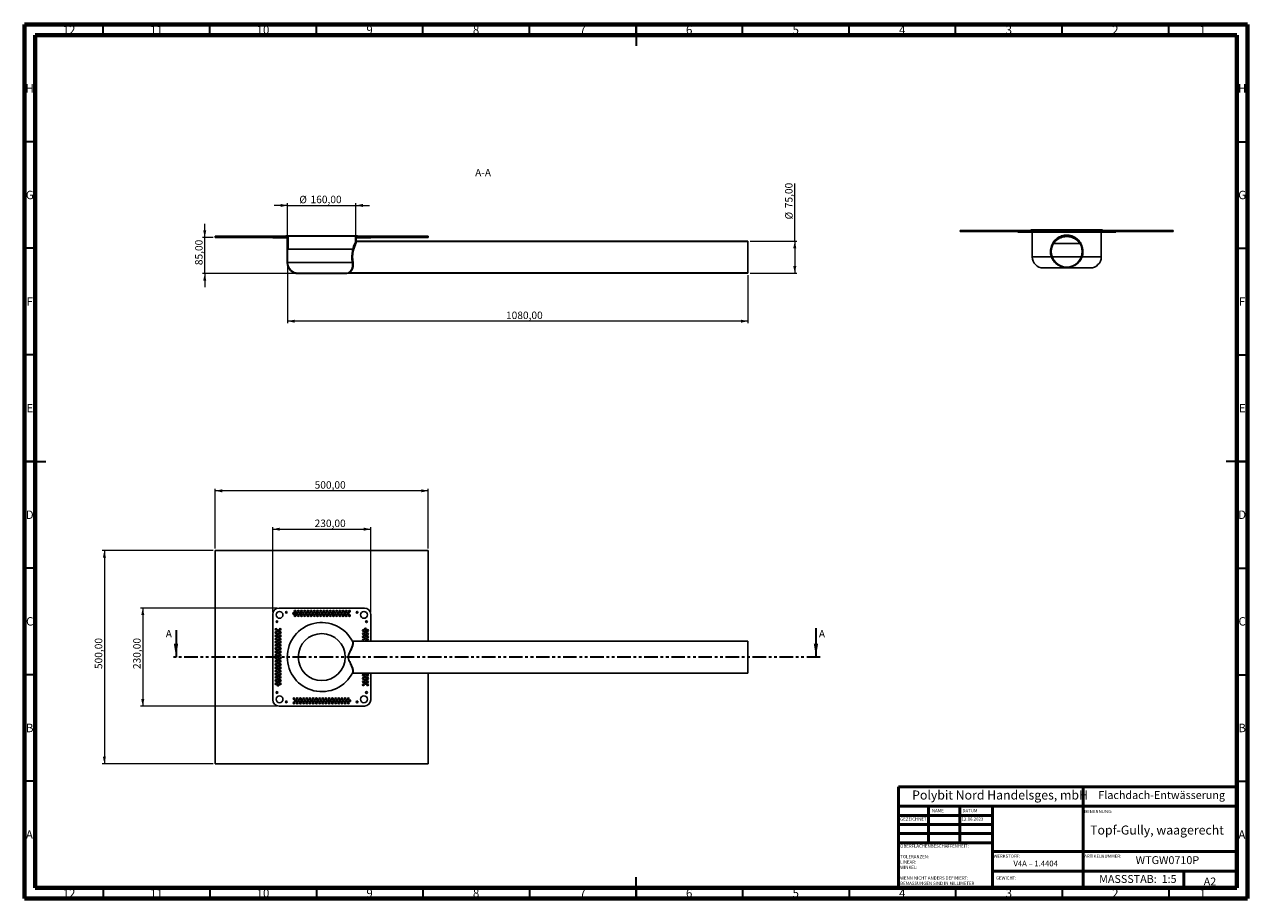
# Model space of a CAD drawing. Units: millimetres. Extents: x 15 to 589, y 5 to 415.
import ezdxf

# ---------------------------------------------------------------- set-up
doc = ezdxf.new("R2010")
doc.units = ezdxf.units.MM
doc.linetypes.add('PHANTOM', pattern=[12.7, 6.35, -1.27, 1.27, -1.27, 1.27, -1.27])
doc.styles.add('SLDTEXTSTYLE0', font='TXT', dxfattribs={"width": 0.75})
doc.styles.add('SLDTEXTSTYLE1', font='TXT', dxfattribs={"width": 0.663})
doc.styles.add('SLDTEXTSTYLE2', font='TXT', dxfattribs={"width": 0.75, "bigfont": 'bigfont'})
doc.dimstyles.new('SLDDIMSTYLE0', dxfattribs={"dimtxt": 3.5, "dimasz": 3.302, "dimexe": 0, "dimexo": 0.0625, "dimgap": 0.875, "dimtad": 1, "dimlfac": 5, "dimrnd": 1e-09, "dimzin": 12, "dimdsep": 46, "dimtxsty": 'SLDTEXTSTYLE0', "dimsah": 1, "dimcen": 0.09, "dimadec": 0, "dimazin": 3, "dimtfac": 1, "dimtofl": 0, "dimtmove": 0, "dimatfit": 3, "dimfxl": 0, "dimfrac": 2, "dimtolj": 1, "dimtzin": 12, "dimarcsym": 0})
doc.dimstyles.new('SLDDIMSTYLE1', dxfattribs={"dimtxt": 3.5, "dimasz": 3.302, "dimexe": 0, "dimexo": 0.0625, "dimgap": 0.875, "dimtad": 1, "dimlfac": 5, "dimrnd": 1e-09, "dimzin": 12, "dimdsep": 46, "dimtxsty": 'SLDTEXTSTYLE0', "dimsah": 1, "dimcen": 0.09, "dimadec": 0, "dimazin": 3, "dimtfac": 1, "dimtmove": 0, "dimatfit": 0, "dimfxl": 0, "dimfrac": 2, "dimtolj": 1, "dimtzin": 12, "dimarcsym": 0})

# ---------------------------------------------------------------- blocks, each defined once
blk = doc.blocks.new('_D')
at = {"color": 7, "linetype": 'Continuous', "lineweight": 0}
for p, q in [((104.52, 169.25), (104.52, 197.25)), ((204.52, 196.25), (104.52, 196.25)), ((204.52, 169.25), (204.52, 197.25))]:
    blk.add_line(p, q, dxfattribs=at)
at = {"color": 7, "linetype": 'Continuous', "lineweight": 18}
for points in [[(104.52, 196.25), (107.83, 195.53), (107.83, 196.97)], [(204.52, 196.25), (201.22, 196.97), (201.22, 195.53)]]:
    blk.add_solid(points, dxfattribs=at)
at = {"color": 7, "linetype": 'Continuous', "lineweight": 18, "insert": (151.18, 200.76), "char_height": 3.5, "attachment_point": 1, "style": 'SLDTEXTSTYLE0'}
blk.add_mtext('500,00', dxfattribs=at)
blk = doc.blocks.new('_D_1')
at = {"color": 7, "linetype": 'Continuous', "lineweight": 0}
for p, q in [((103.52, 168.25), (51.52, 168.25)), ((52.52, 168.25), (52.52, 68.25)), ((103.52, 68.25), (51.52, 68.25))]:
    blk.add_line(p, q, dxfattribs=at)
at = {"color": 7, "linetype": 'Continuous', "lineweight": 18}
for points in [[(52.52, 168.25), (51.8, 164.95), (53.24, 164.95)], [(52.52, 68.25), (53.24, 71.55), (51.8, 71.55)]]:
    blk.add_solid(points, dxfattribs=at)
at = {"color": 7, "linetype": 'Continuous', "lineweight": 18, "insert": (48.01, 112.64), "char_height": 3.5, "attachment_point": 1, "rotation": 90, "style": 'SLDTEXTSTYLE0'}
blk.add_mtext('500,00', dxfattribs=at)
blk = doc.blocks.new('_D_2')
at = {"color": 7, "linetype": 'Continuous', "lineweight": 0}
for p, q in [((133.52, 141.25), (69.52, 141.25)), ((70.52, 141.25), (70.52, 95.25)), ((133.52, 95.25), (69.52, 95.25))]:
    blk.add_line(p, q, dxfattribs=at)
at = {"color": 7, "linetype": 'Continuous', "lineweight": 18}
for points in [[(70.52, 141.25), (69.8, 137.95), (71.24, 137.95)], [(70.52, 95.25), (71.24, 98.55), (69.8, 98.55)]]:
    blk.add_solid(points, dxfattribs=at)
at = {"color": 7, "linetype": 'Continuous', "lineweight": 18, "insert": (66.01, 112.64), "char_height": 3.5, "attachment_point": 1, "rotation": 90, "style": 'SLDTEXTSTYLE0'}
blk.add_mtext('230,00', dxfattribs=at)
blk = doc.blocks.new('_D_3')
at = {"color": 7, "linetype": 'Continuous', "lineweight": 0}
for p, q in [((131.52, 139.25), (131.52, 179.25)), ((131.52, 178.25), (177.52, 178.25)), ((177.52, 139.25), (177.52, 179.25))]:
    blk.add_line(p, q, dxfattribs=at)
at = {"color": 7, "linetype": 'Continuous', "lineweight": 18}
for points in [[(131.52, 178.25), (134.83, 177.53), (134.83, 178.97)], [(177.52, 178.25), (174.22, 178.97), (174.22, 177.53)]]:
    blk.add_solid(points, dxfattribs=at)
at = {"color": 7, "linetype": 'Continuous', "lineweight": 18, "insert": (151.18, 182.76), "char_height": 3.5, "attachment_point": 1, "style": 'SLDTEXTSTYLE0'}
blk.add_mtext('230,00', dxfattribs=at)
blk = doc.blocks.new('_D_4')
at = {"color": 7, "linetype": 'Continuous', "lineweight": 0}
for p, q in [((99.6, 315.13), (99.6, 321.48)), ((103.52, 315.13), (98.6, 315.13)), ((99.6, 298.13), (99.6, 315.13)), ((142.52, 298.13), (98.6, 298.13)), ((99.6, 298.13), (99.6, 291.78))]:
    blk.add_line(p, q, dxfattribs=at)
at = {"color": 7, "linetype": 'Continuous', "lineweight": 18}
for points in [[(99.6, 315.13), (100.32, 318.43), (98.88, 318.43)], [(99.6, 298.13), (98.88, 294.83), (100.32, 294.83)]]:
    blk.add_solid(points, dxfattribs=at)
at = {"color": 7, "linetype": 'Continuous', "lineweight": 18, "insert": (95.08, 302.1), "char_height": 3.5, "attachment_point": 1, "rotation": 90, "style": 'SLDTEXTSTYLE0'}
blk.add_mtext('85,00', dxfattribs=at)
blk = doc.blocks.new('_D_5')
at = {"color": 7, "linetype": 'Continuous', "lineweight": 0}
for p, q in [((138.52, 330.11), (132.17, 330.11)), ((138.52, 315.93), (138.52, 331.11)), ((138.52, 330.11), (170.52, 330.11)), ((170.52, 315.93), (170.52, 331.11)), ((170.52, 330.11), (176.87, 330.11))]:
    blk.add_line(p, q, dxfattribs=at)
at = {"color": 7, "linetype": 'Continuous', "lineweight": 18}
for points in [[(138.52, 330.11), (135.22, 330.83), (135.22, 329.39)], [(170.52, 330.11), (173.83, 329.39), (173.83, 330.83)]]:
    blk.add_solid(points, dxfattribs=at)
at = {"color": 7, "linetype": 'Continuous', "lineweight": 18, "char_height": 3.5, "attachment_point": 1, "style": 'SLDTEXTSTYLE0'}
for s, insert in [('%%c', (144, 334.62)), ('160,00', (149.27, 334.67))]:
    blk.add_mtext(s, dxfattribs=dict(at, insert=insert))
blk = doc.blocks.new('_D_6')
at = {"color": 7, "linetype": 'Continuous', "lineweight": 0}
for p, q in [((138.52, 302.33), (138.52, 274.82)), ((354.52, 297.33), (354.52, 274.82)), ((354.52, 275.82), (138.52, 275.82))]:
    blk.add_line(p, q, dxfattribs=at)
at = {"color": 7, "linetype": 'Continuous', "lineweight": 18}
for points in [[(138.52, 275.82), (141.83, 275.1), (141.83, 276.54)], [(354.52, 275.82), (351.22, 276.54), (351.22, 275.1)]]:
    blk.add_solid(points, dxfattribs=at)
at = {"color": 7, "linetype": 'Continuous', "lineweight": 18, "insert": (240.99, 280.33), "char_height": 3.5, "attachment_point": 1, "style": 'SLDTEXTSTYLE0'}
blk.add_mtext('1080,00', dxfattribs=at)
blk = doc.blocks.new('_D_7')
at = {"color": 7, "linetype": 'Continuous', "lineweight": 0}
for p, q in [((376.52, 313.33), (376.52, 340.46)), ((355.52, 313.33), (377.52, 313.33)), ((376.52, 313.33), (376.52, 298.33)), ((355.52, 298.33), (377.52, 298.33))]:
    blk.add_line(p, q, dxfattribs=at)
at = {"color": 7, "linetype": 'Continuous', "lineweight": 18}
for points in [[(376.52, 313.33), (375.8, 310.03), (377.24, 310.03)], [(376.52, 298.33), (377.24, 301.63), (375.8, 301.63)]]:
    blk.add_solid(points, dxfattribs=at)
at = {"color": 7, "linetype": 'Continuous', "lineweight": 18, "char_height": 3.5, "attachment_point": 1, "rotation": 90, "style": 'SLDTEXTSTYLE0'}
for s, insert in [('75,00', (371.96, 328.82)), ('%%c', (372.01, 323.55))]:
    blk.add_mtext(s, dxfattribs=dict(at, insert=insert))

msp = doc.modelspace()

# ---------------------------------------------------------------- hatches: boundary and pattern name
at = {"linetype": 'Continuous', "lineweight": 18}
h = msp.add_hatch(dxfattribs=at)
h.set_pattern_fill('ANSI31', style=0)
edge = h.paths.add_edge_path(flags=0)
edge.add_line((138.324, 315.7313), (104.524, 315.7313))
edge.add_line((104.524, 315.7313), (104.524, 315.1313))
edge.add_line((104.524, 315.1313), (138.524, 315.1313))
edge.add_line((138.524, 315.1313), (138.524, 315.5313))
edge.add_arc((138.324, 315.5313), 0.2, 0, 90)
h = msp.add_hatch(dxfattribs=at)
h.set_pattern_fill('ANSI31', angle=90, style=0)
edge = h.paths.add_edge_path(flags=0)
edge.add_line((137.724, 315.7313), (138.524, 315.7313))
edge.add_line((138.524, 315.7313), (138.524, 309.5313))
edge.add_line((138.524, 309.5313), (138.724, 309.5313))
edge.add_line((138.724, 309.5313), (138.724, 315.7313))
edge.add_arc((138.524, 315.7313), 0.2, 0, 90)
edge.add_line((138.524, 315.9313), (137.724, 315.9313))
edge.add_line((137.724, 315.9313), (137.724, 315.7313))
h = msp.add_hatch(dxfattribs=at)
h.set_pattern_fill('ANSI31', angle=90, style=0)
edge = h.paths.add_edge_path(flags=0)
edge.add_line((171.324, 315.9313), (170.524, 315.9313))
edge.add_arc((170.524, 315.7313), 0.2, 90, 180)
edge.add_line((170.324, 315.7313), (170.324, 312.8313))
edge.add_line((170.324, 312.8313), (170.524, 312.8313))
edge.add_line((170.524, 312.8313), (170.524, 315.7313))
edge.add_line((170.524, 315.7313), (171.324, 315.7313))
edge.add_line((171.324, 315.7313), (171.324, 315.9313))
h = msp.add_hatch(dxfattribs=at)
h.set_pattern_fill('ANSI31', style=0)
edge = h.paths.add_edge_path(flags=0)
edge.add_line((170.524, 315.1313), (204.524, 315.1313))
edge.add_line((204.524, 315.1313), (204.524, 315.7313))
edge.add_line((204.524, 315.7313), (170.724, 315.7313))
edge.add_arc((170.724, 315.5313), 0.2, 90, 180)
edge.add_line((170.524, 315.5313), (170.524, 315.1313))
h = msp.add_hatch(dxfattribs=at)
h.set_pattern_fill('ANSI31', style=0)
h.paths.add_polyline_path([(133.8304, 314.9313), (133.8304, 315.1313), (131.524, 315.1313), (131.524, 314.9313)], flags=0)
h = msp.add_hatch(dxfattribs=at)
h.set_pattern_fill('ANSI31', style=0)
h.paths.add_polyline_path([(134.2177, 315.1313), (134.2177, 314.9313), (138.524, 314.9313), (138.524, 315.1313)], flags=0)
h = msp.add_hatch(dxfattribs=at)
h.set_pattern_fill('ANSI31', style=0)
edge = h.paths.add_edge_path(flags=0)
edge.add_arc((143.524, 303.3313), 5.2, 180, 270)
edge.add_line((143.524, 298.1313), (165.524, 298.1313))
edge.add_arc((165.524, 303.3313), 5.2, 270, 285.642471)
edge.add_arc((166.98, 298.1313), 0.2, 90, 105.642471, ccw=False)
edge.add_line((166.98, 298.3313), (354.524, 298.3313))
edge.add_line((354.524, 298.3313), (354.524, 298.5313))
edge.add_line((354.524, 298.5313), (166.98, 298.5313))
edge.add_arc((166.98, 298.1313), 0.4, 90, 105.642471)
edge.add_arc((165.524, 303.3313), 5, 270, 285.642471, ccw=False)
edge.add_line((165.524, 298.3313), (143.524, 298.3313))
edge.add_arc((143.524, 303.3313), 5, 180, 270, ccw=False)
edge.add_line((138.524, 303.3313), (138.524, 314.9313))
edge.add_line((138.524, 314.9313), (138.324, 314.9313))
edge.add_line((138.324, 314.9313), (138.324, 303.3313))
h = msp.add_hatch(dxfattribs=at)
h.set_pattern_fill('ANSI31', style=0)
edge = h.paths.add_edge_path(flags=0)
edge.add_line((354.524, 313.3313), (170.924, 313.3313))
edge.add_arc((170.924, 313.5313), 0.2, 180, 270, ccw=False)
edge.add_line((170.724, 313.5313), (170.724, 314.9313))
edge.add_line((170.724, 314.9313), (170.524, 314.9313))
edge.add_line((170.524, 314.9313), (170.524, 313.5313))
edge.add_arc((170.924, 313.5313), 0.4, 180, 270)
edge.add_line((170.924, 313.1313), (354.524, 313.1313))
edge.add_line((354.524, 313.1313), (354.524, 313.3313))
h = msp.add_hatch(dxfattribs=at)
h.set_pattern_fill('ANSI31', style=0)
h.paths.add_polyline_path([(174.8304, 314.9313), (174.8304, 315.1313), (170.524, 315.1313), (170.524, 314.9313)], flags=0)
h = msp.add_hatch(dxfattribs=at)
h.set_pattern_fill('ANSI31', style=0)
h.paths.add_polyline_path([(175.2177, 314.9313), (177.524, 314.9313), (177.524, 315.1313), (175.2177, 315.1313)], flags=0)

# ---------------------------------------------------------------- linework, layer by layer
at = {"color": 7, "linetype": 'Continuous', "lineweight": 70}
for p, q in [((15, 5), (15, 415)), ((15, 415), (589, 415)), ((589, 415), (589, 5)), ((19.9861, 10), (19.9861, 410)), ((19.9861, 410), (583.9861, 410)), ((583.9861, 410), (583.9861, 10)), ((583.9861, 10), (19.9861, 10)), ((589, 5), (15, 5))]:
    msp.add_line(p, q, dxfattribs=at)
at = {"color": 7, "linetype": 'Continuous', "lineweight": 35}
for p, q in [((52, 410), (52, 415)), ((102, 410), (102, 415)), ((152, 410), (152, 415)), ((202, 410), (202, 415)), ((252, 410), (252, 415)), ((302, 415), (302, 405)), ((302, 410), (302, 415)), ((352, 410), (352, 415)), ((402, 410), (402, 415)), ((452, 410), (452, 415)), ((502, 410), (502, 415)), ((552, 410), (552, 415)), ((20, 360), (15, 360)), ((584, 360), (589, 360)), ((20, 310), (15, 310)), ((584, 310), (589, 310)), ((20, 260), (15, 260)), ((584, 260), (589, 260)), ((15, 210), (25, 210)), ((20, 210), (15, 210)), ((589, 210), (579, 210)), ((584, 210), (589, 210)), ((20, 160), (15, 160)), ((584, 160), (589, 160)), ((86.124, 130.9482), (86.124, 118.2482)), ((386.4517, 131.8646), (386.4517, 118.2482)), ((20, 110), (15, 110)), ((584, 110), (589, 110)), ((20, 60), (15, 60)), ((584, 60), (589, 60)), ((302, 5), (302, 15)), ((52, 10), (52, 5)), ((102, 10), (102, 5)), ((152, 10), (152, 5)), ((202, 10), (202, 5)), ((252, 10), (252, 5)), ((302, 10), (302, 5)), ((352, 10), (352, 5)), ((402, 10), (402, 5)), ((452, 10), (452, 5)), ((502, 10), (502, 5)), ((552, 10), (552, 5))]:
    msp.add_line(p, q, dxfattribs=at)
at = {"color": 7, "linetype": 'Continuous', "lineweight": 25}
for p, q in [((104.524, 315.7313), (104.524, 315.1313)), ((138.324, 315.7313), (104.524, 315.7313)), ((137.724, 315.9313), (137.724, 315.7313)), ((138.524, 315.9313), (137.724, 315.9313)), ((138.524, 315.7313), (137.724, 315.7313)), ((138.524, 315.9313), (170.524, 315.9313)), ((138.524, 309.5313), (138.524, 315.7313)), ((138.724, 315.7313), (170.324, 315.7313)), ((138.724, 309.5313), (138.724, 315.7313)), ((170.324, 315.7313), (170.324, 312.8313)), ((171.324, 315.9313), (170.524, 315.9313)), ((171.324, 315.7313), (170.524, 315.7313)), ((170.524, 315.7313), (170.524, 312.8313)), ((204.524, 315.7313), (170.724, 315.7313)), ((171.324, 315.7313), (171.324, 315.9313)), ((204.524, 315.1313), (204.524, 315.7313)), ((454.1433, 317.8125), (454.1433, 318.4125)), ((554.1433, 318.4125), (454.1433, 318.4125)), ((554.1433, 317.8125), (454.1433, 317.8125)), ((481.1433, 317.8125), (481.1433, 317.6125)), ((481.1433, 317.6125), (484.1433, 317.6125)), ((484.1433, 317.8125), (484.1433, 317.6125)), ((484.1433, 317.6125), (524.1433, 317.6125)), ((487.3433, 318.6125), (487.3433, 318.4125)), ((504.1433, 318.6125), (487.3433, 318.6125)), ((487.9433, 317.6125), (487.9433, 306.0125)), ((520.9433, 318.6125), (504.1433, 318.6125)), ((520.3433, 306.0125), (520.3433, 317.6125)), ((520.9433, 318.4125), (520.9433, 318.6125)), ((524.1433, 317.8125), (524.1433, 317.6125)), ((524.1433, 317.6125), (527.1433, 317.6125)), ((527.1433, 317.8125), (527.1433, 317.6125)), ((554.1433, 317.8125), (554.1433, 318.4125)), ((138.524, 315.1313), (104.524, 315.1313)), ((131.524, 315.1313), (131.524, 314.9313)), ((133.8304, 315.1313), (131.524, 315.1313)), ((133.8304, 314.9313), (131.524, 314.9313)), ((133.8304, 315.1313), (133.8304, 314.9313)), ((134.2177, 314.9313), (133.8304, 314.9313)), ((134.2177, 314.9313), (134.2177, 315.1313)), ((138.524, 315.1313), (134.2177, 315.1313)), ((138.524, 314.9313), (134.2177, 314.9313)), ((138.324, 303.3313), (138.324, 314.9313)), ((138.324, 314.9313), (138.524, 314.9313)), ((138.524, 315.5313), (138.524, 315.1313)), ((138.524, 314.9313), (138.524, 315.1313)), ((138.524, 303.3313), (138.524, 314.9313)), ((170.324, 312.8313), (170.524, 312.8313)), ((170.524, 315.1313), (170.524, 315.5313)), ((204.524, 315.1313), (170.524, 315.1313)), ((170.524, 315.1313), (170.524, 314.9313)), ((174.8304, 315.1313), (170.524, 315.1313)), ((174.8304, 314.9313), (170.524, 314.9313)), ((170.524, 314.9313), (170.524, 313.5313)), ((170.524, 314.9313), (170.724, 314.9313)), ((170.724, 314.9313), (170.724, 313.5313)), ((354.524, 313.3313), (170.924, 313.3313)), ((354.524, 313.1313), (170.924, 313.1313)), ((174.8304, 315.1313), (174.8304, 314.9313)), ((175.2177, 314.9313), (174.8304, 314.9313)), ((175.2177, 314.9313), (175.2177, 315.1313)), ((177.524, 315.1313), (175.2177, 315.1313)), ((177.524, 314.9313), (175.2177, 314.9313)), ((177.524, 314.9313), (177.524, 315.1313)), ((354.524, 313.1313), (354.524, 313.3313)), ((354.524, 313.1313), (354.524, 298.5313)), ((497.9296, 312.2125), (510.357, 312.2125)), ((138.524, 309.5313), (138.724, 309.5313)), ((138.724, 309.5313), (169.0509, 309.5313)), ((169.0509, 309.5313), (169.2682, 309.5313)), ((496.9492, 306.0125), (487.9433, 306.0125)), ((496.849, 308.3682), (496.8688, 308.772)), ((497.2388, 306.1424), (497.0812, 306.7478)), ((497.2859, 306.0125), (511.0075, 306.0125)), ((520.3433, 306.0125), (511.3373, 306.0125)), ((138.524, 303.3313), (168.8598, 303.3313)), ((166.98, 298.5313), (354.524, 298.5313)), ((354.524, 298.3313), (354.524, 298.5313)), ((515.1433, 300.8125), (493.1433, 300.8125)), ((165.524, 298.3313), (143.524, 298.3313)), ((165.524, 298.1313), (143.524, 298.1313)), ((166.98, 298.3313), (354.524, 298.3313)), ((104.524, 168.2482), (104.524, 68.2482)), ((204.524, 168.2482), (104.524, 168.2482)), ((204.524, 125.7482), (204.524, 168.2482)), ((131.524, 98.2482), (131.524, 138.2482)), ((134.524, 141.2482), (174.524, 141.2482)), ((177.524, 138.2482), (177.524, 125.7482)), ((354.524, 125.7482), (169.0184, 125.7482)), ((354.524, 110.7482), (354.524, 125.7482)), ((169.0109, 110.7482), (354.524, 110.7482)), ((177.524, 110.7482), (177.524, 98.2482)), ((204.524, 68.2482), (204.524, 110.7482)), ((174.524, 95.2482), (134.524, 95.2482)), ((104.524, 68.2482), (204.524, 68.2482))]:
    msp.add_line(p, q, dxfattribs=at)
at = {"color": 7, "linetype": 'PHANTOM', "lineweight": 35}
msp.add_line((388.4517, 118.2482), (84.124, 118.2482), dxfattribs=at)
at = {"color": 7, "linetype": 'Continuous', "lineweight": 50}
for p, q in [((425.1545, 57.3407), (584, 57.3407)), ((425.1545, 57.3407), (425.1545, 10)), ((511.9327, 57.3407), (511.9327, 9.9392)), ((583.9957, 48.25), (425.1545, 48.25)), ((439.2935, 48.2464), (439.2935, 31.1854)), ((453.9044, 48.25), (453.9001, 31.1911)), ((469.3604, 9.9889), (469.37, 48.25)), ((469.369, 44), (425.1545, 44)), ((469.3679, 39.75), (425.1545, 39.75)), ((469.3668, 35.4889), (425.1545, 35.5)), ((469.3657, 31.1973), (425.1545, 31.1797)), ((469.3647, 26.9889), (583.9904, 26.9889)), ((469.3624, 17.7767), (583.9872, 17.7767)), ((559.0843, 10), (559.0843, 17.7767))]:
    msp.add_line(p, q, dxfattribs=at)
at = {"color": 7, "linetype": 'Continuous', "lineweight": 25, "flags": 128}
for points in [[(174.8304, 125.7482), (174.8709, 125.7678), (175.024, 125.7982)], [(175.024, 125.7982), (175.1771, 125.7678), (175.2177, 125.7482)]]:
    msp.add_lwpolyline(points, dxfattribs=at)
at = {"color": 7, "linetype": 'Continuous', "lineweight": 25}
for centre, radius in [((504.1433, 308.5125), 7.5), ((504.1433, 308.5125), 7.3), ((134.724, 138.0482), 1.6), ((137.924, 139.2482), 0.4), ((141.374, 138.7482), 0.4), ((142.024, 139.7482), 0.4), ((142.024, 137.7482), 0.4), ((142.874, 138.7482), 0.4), ((143.524, 139.7482), 0.4), ((143.524, 137.7482), 0.4), ((144.374, 138.7482), 0.4), ((145.024, 139.7482), 0.4), ((145.024, 137.7482), 0.4), ((145.874, 138.7482), 0.4), ((146.524, 139.7482), 0.4), ((146.524, 137.7482), 0.4), ((147.374, 138.7482), 0.4), ((148.024, 139.7482), 0.4), ((148.024, 137.7482), 0.4), ((148.874, 138.7482), 0.4), ((149.524, 139.7482), 0.4), ((149.524, 137.7482), 0.4), ((150.374, 138.7482), 0.4), ((151.024, 139.7482), 0.4), ((151.024, 137.7482), 0.4), ((151.874, 138.7482), 0.4), ((152.524, 139.7482), 0.4), ((152.524, 137.7482), 0.4), ((153.374, 138.7482), 0.4), ((154.024, 139.7482), 0.4), ((154.024, 137.7482), 0.4), ((154.874, 138.7482), 0.4), ((155.524, 139.7482), 0.4), ((155.524, 137.7482), 0.4), ((156.374, 138.7482), 0.4), ((157.024, 139.7482), 0.4), ((157.024, 137.7482), 0.4), ((157.874, 138.7482), 0.4), ((158.524, 139.7482), 0.4), ((158.524, 137.7482), 0.4), ((159.374, 138.7482), 0.4), ((160.024, 139.7482), 0.4), ((160.024, 137.7482), 0.4), ((160.874, 138.7482), 0.4), ((161.524, 139.7482), 0.4), ((161.524, 137.7482), 0.4), ((162.374, 138.7482), 0.4), ((163.024, 139.7482), 0.4), ((163.024, 137.7482), 0.4), ((163.874, 138.7482), 0.4), ((164.524, 139.7482), 0.4), ((164.524, 137.7482), 0.4), ((165.374, 138.7482), 0.4), ((166.024, 139.7482), 0.4), ((166.024, 137.7482), 0.4), ((166.874, 138.7482), 0.4), ((167.524, 139.7482), 0.4), ((167.524, 137.7482), 0.4), ((171.124, 139.2482), 0.4), ((174.324, 138.0482), 1.6), ((133.524, 134.8482), 0.4), ((175.524, 134.8482), 0.4), ((133.024, 131.2482), 0.4), ((133.024, 129.7482), 0.4), ((133.024, 128.2482), 0.4), ((133.024, 126.7482), 0.4), ((134.024, 130.5982), 0.4), ((134.024, 129.0982), 0.4), ((134.024, 127.5982), 0.4), ((134.024, 126.0982), 0.4), ((135.024, 131.2482), 0.4), ((135.024, 129.7482), 0.4), ((135.024, 128.2482), 0.4), ((135.024, 126.7482), 0.4), ((154.524, 118.2482), 11), ((174.024, 130.7482), 0.4), ((174.024, 129.2482), 0.4), ((174.024, 127.7482), 0.4), ((174.024, 126.2482), 0.4), ((175.024, 131.3982), 0.4), ((175.024, 129.8982), 0.4), ((175.024, 128.3982), 0.4), ((175.024, 126.8982), 0.4), ((176.024, 130.7482), 0.4), ((176.024, 129.2482), 0.4), ((176.024, 127.7482), 0.4), ((176.024, 126.2482), 0.4), ((133.024, 125.2482), 0.4), ((133.024, 123.7482), 0.4), ((133.024, 122.2482), 0.4), ((133.024, 120.7482), 0.4), ((134.024, 124.5982), 0.4), ((134.024, 123.0982), 0.4), ((134.024, 121.5982), 0.4), ((135.024, 125.2482), 0.4), ((135.024, 123.7482), 0.4), ((135.024, 122.2482), 0.4), ((135.024, 120.7482), 0.4), ((133.024, 119.2482), 0.4), ((133.024, 117.7482), 0.4), ((133.024, 116.2482), 0.4), ((133.024, 114.7482), 0.4), ((134.024, 120.0982), 0.4), ((134.024, 118.5982), 0.4), ((134.024, 117.0982), 0.4), ((134.024, 115.5982), 0.4), ((135.024, 119.2482), 0.4), ((135.024, 117.7482), 0.4), ((135.024, 116.2482), 0.4), ((135.024, 114.7482), 0.4), ((133.024, 113.2482), 0.4), ((133.024, 111.7482), 0.4), ((133.024, 110.2482), 0.4), ((133.024, 108.7482), 0.4), ((134.024, 114.0982), 0.4), ((134.024, 112.5982), 0.4), ((134.024, 111.0982), 0.4), ((134.024, 109.5982), 0.4), ((135.024, 113.2482), 0.4), ((135.024, 111.7482), 0.4), ((135.024, 110.2482), 0.4), ((135.024, 108.7482), 0.4), ((174.024, 109.7482), 0.4), ((175.024, 108.8982), 0.4), ((176.024, 109.7482), 0.4), ((133.024, 107.2482), 0.4), ((133.024, 105.7482), 0.4), ((134.024, 108.0982), 0.4), ((134.024, 106.5982), 0.4), ((134.024, 105.0982), 0.4), ((135.024, 107.2482), 0.4), ((135.024, 105.7482), 0.4), ((174.024, 108.2482), 0.4), ((174.024, 106.7482), 0.4), ((174.024, 105.2482), 0.4), ((175.024, 107.3982), 0.4), ((175.024, 105.8982), 0.4), ((176.024, 108.2482), 0.4), ((176.024, 106.7482), 0.4), ((176.024, 105.2482), 0.4), ((133.524, 101.6482), 0.4), ((134.724, 98.4482), 1.6), ((137.924, 97.2482), 0.4), ((141.524, 98.7482), 0.4), ((142.174, 97.7482), 0.4), ((143.024, 98.7482), 0.4), ((143.674, 97.7482), 0.4), ((144.524, 98.7482), 0.4), ((145.174, 97.7482), 0.4), ((146.024, 98.7482), 0.4), ((146.674, 97.7482), 0.4), ((147.524, 98.7482), 0.4), ((148.174, 97.7482), 0.4), ((149.024, 98.7482), 0.4), ((149.674, 97.7482), 0.4), ((150.524, 98.7482), 0.4), ((151.174, 97.7482), 0.4), ((152.024, 98.7482), 0.4), ((152.674, 97.7482), 0.4), ((153.524, 98.7482), 0.4), ((154.174, 97.7482), 0.4), ((155.024, 98.7482), 0.4), ((155.674, 97.7482), 0.4), ((156.524, 98.7482), 0.4), ((157.174, 97.7482), 0.4), ((158.024, 98.7482), 0.4), ((158.674, 97.7482), 0.4), ((159.524, 98.7482), 0.4), ((160.174, 97.7482), 0.4), ((161.024, 98.7482), 0.4), ((161.674, 97.7482), 0.4), ((162.524, 98.7482), 0.4), ((163.174, 97.7482), 0.4), ((164.024, 98.7482), 0.4), ((164.674, 97.7482), 0.4), ((165.524, 98.7482), 0.4), ((166.174, 97.7482), 0.4), ((167.024, 98.7482), 0.4), ((167.674, 97.7482), 0.4), ((171.124, 97.2482), 0.4), ((174.324, 98.4482), 1.6), ((175.524, 101.6482), 0.4), ((141.524, 96.7482), 0.4), ((143.024, 96.7482), 0.4), ((144.524, 96.7482), 0.4), ((146.024, 96.7482), 0.4), ((147.524, 96.7482), 0.4), ((149.024, 96.7482), 0.4), ((150.524, 96.7482), 0.4), ((152.024, 96.7482), 0.4), ((153.524, 96.7482), 0.4), ((155.024, 96.7482), 0.4), ((156.524, 96.7482), 0.4), ((158.024, 96.7482), 0.4), ((159.524, 96.7482), 0.4), ((161.024, 96.7482), 0.4), ((162.524, 96.7482), 0.4), ((164.024, 96.7482), 0.4), ((165.524, 96.7482), 0.4), ((167.024, 96.7482), 0.4)]:
    msp.add_circle(centre, radius, dxfattribs=at)
for centre, radius, start, end in [((138.324, 315.5313), 0.2, 0, 90), ((138.524, 315.7313), 0.2, 0, 90), ((170.524, 315.7313), 0.2, 90, 180), ((170.724, 315.5313), 0.2, 90, 180), ((170.924, 313.5313), 0.4, 180, 270), ((170.924, 313.5313), 0.2, 180, 270), ((493.1433, 306.0125), 5.2, 180, 270), ((496.9111, 306.1815), 0.1732, 282.7210654, 323.0917169), ((511.3755, 306.1815), 0.1732, 216.9082831, 257.2789346), ((515.1433, 306.0125), 5.2, 270, 0), ((143.524, 303.3313), 5.2, 180, 270), ((143.524, 303.3313), 5, 180, 270), ((165.524, 303.3313), 5, 270, 285.642471), ((166.98, 298.1313), 0.4, 90, 105.642471), ((169.2986, 302.6799), 0.7853, 95.8730068, 123.964519), ((165.524, 303.3313), 5.2, 270, 285.642471), ((166.98, 298.1313), 0.2, 90, 105.642471), ((134.524, 138.2482), 3, 90, 180), ((174.524, 138.2482), 3, 0, 90), ((154.524, 118.2482), 16.2, 26.3642764, 333.6357236), ((169.2047, 125.528), 0.1865, 207.3479467, 274.1548706), ((169.2047, 110.9685), 0.1865, 85.8451294, 152.6520533), ((175.024, 110.3982), 0.4, 118.9550244, 61.0449756), ((134.524, 98.2482), 3, 180, 270), ((174.524, 98.2482), 3, 270, 0)]:
    msp.add_arc(centre, radius, start, end, dxfattribs=at)
for points, knots in [([(496.9492, 306.0125), (496.854, 306.3327), (496.6636, 306.9731), (496.5222, 308.0725), (496.5402, 309.2791), (496.7766, 310.5799), (497.2382, 311.8305), (497.8955, 312.9687), (498.7125, 313.9506), (499.6301, 314.7506), (500.6417, 315.3804), (501.7157, 315.8426), (502.8591, 316.1318), (504.0761, 316.2472), (505.3335, 316.153), (506.6085, 315.8384), (507.8171, 315.2978), (508.8989, 314.5688), (509.8146, 313.6921), (510.5419, 312.7329), (511.0975, 311.6984), (511.4905, 310.6156), (511.7189, 309.4712), (511.7746, 308.298), (511.6614, 307.1269), (511.4454, 306.384), (511.3373, 306.0125)], [0, 0, 0, 0, 0.0342839, 0.06855966, 0.11248755, 0.15642765, 0.20287446, 0.24934873, 0.29280041, 0.33624829, 0.37633068, 0.41639735, 0.45646151, 0.49651513, 0.54027963, 0.58405809, 0.6301823, 0.67633294, 0.7194455, 0.76255821, 0.80190816, 0.84124322, 0.88096473, 0.92067615, 0.96033138, 1, 1, 1, 1]), ([(170.924, 313.1313), (170.9239, 313.1311), (170.9231, 313.1293), (170.8855, 313.0545), (170.7527, 312.7807), (170.5476, 312.3426), (170.2863, 311.7458), (169.9844, 310.9879), (169.6633, 310.0579), (169.3649, 308.9791), (169.132, 307.7935), (169.0068, 306.5588), (168.9955, 305.4138), (169.0728, 304.3708), (169.1697, 303.7644), (169.2182, 303.4611)], [0, 0, 0, 0, 0.00702975, 0.08757606, 0.16814433, 0.24867905, 0.32924564, 0.41638549, 0.50352957, 0.59629765, 0.6889984, 0.7763304, 0.86363281, 0.93180655, 1, 1, 1, 1]), ([(170.324, 312.8313), (170.3231, 312.8294), (170.3195, 312.8217), (170.2643, 312.7055), (170.1178, 312.3893), (169.9032, 311.9055), (169.6403, 311.2668), (169.3438, 310.483), (169.1493, 309.851), (169.0509, 309.5313)], [0, 0, 0, 0, 0.04975952, 0.20275333, 0.36012313, 0.51494708, 0.67359986, 0.83488514, 1, 1, 1, 1]), ([(170.524, 312.8313), (170.5231, 312.8294), (170.5195, 312.8217), (170.4651, 312.7056), (170.3201, 312.3886), (170.1076, 311.9031), (169.8479, 311.2634), (169.5558, 310.48), (169.3648, 309.85), (169.2682, 309.5313)], [0, 0, 0, 0, 0.04943406, 0.20281975, 0.36059437, 0.51577041, 0.67479618, 0.83550023, 1, 1, 1, 1]), ([(497.9296, 312.2125), (498.1875, 312.5555), (498.7033, 313.2414), (499.6829, 314.0857), (500.7914, 314.7629), (501.9942, 315.2371), (503.2496, 315.4927), (504.48, 315.5384), (505.6649, 315.3855), (506.7778, 315.0666), (507.8221, 314.5814), (508.7852, 313.9393), (509.653, 313.1574), (510.1223, 312.5275), (510.357, 312.2125)], [0, 0, 0, 0, 0.08882644, 0.17765107, 0.26667189, 0.35564547, 0.44014561, 0.5246269, 0.60241942, 0.68023339, 0.75878555, 0.83736475, 0.91868268, 1, 1, 1, 1]), ([(168.8598, 303.3313), (168.8127, 303.6484), (168.7175, 304.2889), (168.6437, 305.3806), (168.6506, 306.5915), (168.7762, 307.8783), (168.944, 308.8783), (169.0783, 309.3927), (169.1144, 309.5313)], [0, 0, 0, 0, 0.15505492, 0.31318632, 0.51053315, 0.714762, 0.92318901, 1, 1, 1, 1]), ([(502.5563, 301.1823), (502.2812, 301.2416), (501.6282, 301.3824), (500.7264, 301.7647), (499.8217, 302.2835), (499.0542, 302.8741), (498.3696, 303.556), (497.7921, 304.302), (497.2984, 305.1277), (497.0668, 305.7147), (496.9492, 306.0125)], [0, 0, 0, 0, 0.113214327, 0.268741841, 0.39670633, 0.527148387, 0.643973485, 0.763539118, 0.880031476, 1, 1, 1, 1]), ([(511.3373, 306.0125), (511.2497, 305.7847), (511.0728, 305.3247), (510.6802, 304.595), (510.158, 303.8395), (509.4214, 303.0335), (508.4947, 302.2879), (507.4174, 301.6835), (506.4695, 301.3431), (505.8391, 301.1795), (505.5714, 301.1387), (505.5069, 301.1288)], [0, 0, 0, 0, 0.08892709, 0.17953172, 0.29831647, 0.42052053, 0.57882141, 0.74270029, 0.89644224, 0.97505816, 1, 1, 1, 1]), ([(511.3033, 307.1067), (511.3012, 307.0909), (511.257, 306.7589), (511.1499, 306.4432), (511.0478, 306.1424)], [0, 0, 0, 0, 0.04737867, 1, 1, 1, 1]), ([(166.8722, 298.5165), (166.8725, 298.5166), (166.8748, 298.5174), (166.942, 298.54), (167.1856, 298.637), (167.5784, 298.8548), (168.0306, 299.2454), (168.3963, 299.7477), (168.6709, 300.3163), (168.862, 300.9717), (168.9647, 301.6919), (168.9794, 302.4842), (168.8997, 303.049), (168.8598, 303.3313)], [0, 0, 0, 0, 0.00931484, 0.07481017, 0.14057303, 0.26897305, 0.39742245, 0.50436684, 0.61123484, 0.70861001, 0.80592779, 0.90298284, 1, 1, 1, 1]), ([(169.2182, 303.4611), (169.2581, 303.1771), (169.3391, 302.5999), (169.3135, 301.7917), (169.1929, 301.0484), (168.9757, 300.3803), (168.668, 299.7943), (168.2605, 299.2833), (167.7703, 298.8813), (167.3305, 298.6578), (167.058, 298.5559), (166.983, 298.5322), (166.9803, 298.5314), (166.98, 298.5313)], [0, 0, 0, 0, 0.09699755, 0.19711986, 0.29422825, 0.39383143, 0.50020933, 0.6088557, 0.73528473, 0.8641161, 0.92664111, 0.9910805, 1, 1, 1, 1]), ([(505.5069, 301.1288), (505.37, 301.1048), (505.0732, 301.0526), (504.5862, 301.0127), (504.0267, 300.9979), (503.4345, 301.0323), (502.9335, 301.0834), (502.6503, 301.1577), (502.5563, 301.1823)], [0, 0, 0, 0, 0.14481007, 0.31422913, 0.48848692, 0.68900934, 0.89688139, 1, 1, 1, 1]), ([(169.039, 111.0542), (169.0722, 111.1418), (169.139, 111.3187), (169.1532, 111.7114), (169.0839, 112.2335), (168.8874, 112.9702), (168.5485, 113.8966), (168.0757, 114.975), (167.6316, 115.9197), (167.2917, 116.6879), (167.0829, 117.2529), (166.9464, 117.805), (166.9073, 118.3647), (166.9974, 118.9585), (167.2536, 119.7409), (167.6752, 120.668), (168.1408, 121.6664), (168.5311, 122.5695), (168.8206, 123.3374), (169.0268, 124.022), (169.1379, 124.5995), (169.1598, 125.0931), (169.0797, 125.3248), (169.039, 125.4423)], [0, 0, 0, 0, 0.03800069, 0.07671824, 0.12747783, 0.17969857, 0.24734436, 0.31737376, 0.38307141, 0.41666589, 0.45022099, 0.47700893, 0.50456195, 0.53626784, 0.56913582, 0.63237464, 0.69685003, 0.74989892, 0.8039749, 0.85240585, 0.90197291, 0.95026592, 1, 1, 1, 1]), ([(169.2182, 125.3419), (169.2583, 125.2276), (169.3385, 124.9988), (169.3131, 124.5138), (169.1917, 123.9381), (168.9744, 123.2635), (168.6659, 122.501), (168.2599, 121.6122), (167.7601, 120.6316), (167.3277, 119.7207), (167.0574, 118.9487), (166.9596, 118.3687), (167.0028, 117.8161), (167.1618, 117.2075), (167.4384, 116.5258), (167.8036, 115.7817), (168.1756, 115.0531), (168.5127, 114.3335), (168.8143, 113.6391), (169.0688, 112.9611), (169.2516, 112.3251), (169.3297, 111.8072), (169.3186, 111.4168), (169.2517, 111.242), (169.2182, 111.1546)], [0, 0, 0, 0, 0.04936638, 0.09875086, 0.14797495, 0.19722746, 0.25091229, 0.30463492, 0.36831699, 0.43196192, 0.46379928, 0.49547024, 0.5220817, 0.54877869, 0.5927467, 0.6369343, 0.68102953, 0.72705145, 0.7732119, 0.81916269, 0.87094103, 0.92268575, 0.96134593, 1, 1, 1, 1]), ([(168.8421, 125.8269), (168.8418, 125.8276), (168.8407, 125.8294), (168.9007, 125.722), (168.9791, 125.5611), (168.985, 125.549)], [0, 0, 0, 0, 0.33560738, 0.94987938, 1, 1, 1, 1]), ([(169.0158, 125.7451), (169.0114, 125.7445), (168.9892, 125.7413), (168.9517, 125.7516), (168.9102, 125.7701), (168.8806, 125.7925), (168.8621, 125.8119), (168.8526, 125.8241), (168.8483, 125.8302), (168.8472, 125.832), (168.8469, 125.8325)], [0, 0, 0, 0, 0.05939508, 0.2988238, 0.50126624, 0.66980026, 0.79744475, 0.88390149, 0.9667945, 1, 1, 1, 1]), ([(169.0184, 125.7217), (169.0148, 125.7284), (169.0042, 125.7478), (169.0747, 125.6194), (169.17, 125.4351), (169.2182, 125.3419)], [0, 0, 0, 0, 0.2083105, 0.59994913, 1, 1, 1, 1]), ([(168.8422, 110.6572), (168.841, 110.6549), (168.8388, 110.6507), (168.84, 110.6528), (168.8463, 110.6637), (168.859, 110.6808), (168.8794, 110.7033), (168.9184, 110.7318), (168.9666, 110.7518), (169.0001, 110.7504), (169.0112, 110.7499)], [0, 0, 0, 0, 0.27605715, 0.51123907, 0.61438308, 0.65537807, 0.70812369, 0.8074268, 0.93603426, 1, 1, 1, 1]), ([(169.2182, 111.1546), (169.165, 111.0518), (169.057, 110.8435), (168.9947, 110.7312), (169.0088, 110.757), (169.0109, 110.761)], [0, 0, 0, 0, 0.45161269, 0.91604434, 1, 1, 1, 1])]:
    msp.add_open_spline(points, degree=3, knots=knots, dxfattribs=at)
at = {"color": 7, "linetype": 'Continuous', "lineweight": 35}
for points in [[(86.124, 118.2482), (87.14, 124.5982), (85.108, 124.5982)], [(386.4517, 118.2482), (387.4677, 124.5982), (385.4357, 124.5982)]]:
    msp.add_solid(points, dxfattribs=at)

# ---------------------------------------------------------------- texts
at = {"color": 7, "linetype": 'Continuous', "lineweight": 0}
for s, insert, char_height, attachment_point, style in [('12', (35.9201, 414.4421), 3.96875, 2, 'SLDTEXTSTYLE0'), ('11', (76.9201, 414.4421), 3.96875, 2, 'SLDTEXTSTYLE0'), ('10', (126.9201, 414.4421), 3.96875, 2, 'SLDTEXTSTYLE0'), ('9', (176.96, 414.4421), 3.9687, 2, 'SLDTEXTSTYLE0'), ('8', (226.96, 414.4421), 3.9687, 2, 'SLDTEXTSTYLE0'), ('7', (276.96, 414.4421), 3.9687, 2, 'SLDTEXTSTYLE0'), ('6', (326.96, 414.4421), 3.9687, 2, 'SLDTEXTSTYLE0'), ('5', (376.96, 414.4421), 3.9687, 2, 'SLDTEXTSTYLE0'), ('4', (426.96, 414.4421), 3.9687, 2, 'SLDTEXTSTYLE0'), ('3', (476.96, 414.4421), 3.9687, 2, 'SLDTEXTSTYLE0'), ('2', (526.96, 414.4421), 3.9687, 2, 'SLDTEXTSTYLE0'), ('1', (567.96, 414.4421), 3.9687, 2, 'SLDTEXTSTYLE0'), ('H', (17.4904, 386.9998), 3.9687, 2, 'SLDTEXTSTYLE0'), ('H', (586.4904, 386.9998), 3.9687, 2, 'SLDTEXTSTYLE0'), ('A-A', (230.2387, 347.2264), 3.5, 2, 'SLDTEXTSTYLE0'), ('G', (17.4867, 336.9998), 3.9687, 2, 'SLDTEXTSTYLE0'), ('G', (586.4867, 336.9998), 3.9687, 2, 'SLDTEXTSTYLE0'), ('F', (17.4577, 286.9998), 3.9687, 2, 'SLDTEXTSTYLE0'), ('F', (586.4577, 286.9998), 3.9687, 2, 'SLDTEXTSTYLE0'), ('E', (17.5078, 236.9998), 3.9687, 2, 'SLDTEXTSTYLE0'), ('E', (586.5078, 236.9998), 3.9687, 2, 'SLDTEXTSTYLE0'), ('D', (17.4527, 186.9998), 3.9687, 2, 'SLDTEXTSTYLE0'), ('D', (586.4527, 186.9998), 3.9687, 2, 'SLDTEXTSTYLE0'), ('C', (17.4587, 136.9998), 3.9687, 2, 'SLDTEXTSTYLE0'), ('C', (586.4587, 136.9998), 3.9687, 2, 'SLDTEXTSTYLE0'), ('B', (17.4706, 86.9998), 3.9687, 2, 'SLDTEXTSTYLE0'), ('B', (586.4706, 86.9998), 3.9687, 2, 'SLDTEXTSTYLE0'), ('Polybit Nord Handelsges, mbH', (431.6001, 55.6749), 4.233333, 1, 'SLDTEXTSTYLE1'), ('Flachdach-Entwässerung', (518.9894, 55.3848), 3.704167, 1, 'SLDTEXTSTYLE0'), ('NAME', (440.8517, 46.9726), 1.5, 1, 'SLDTEXTSTYLE0'), ('DATUM', (455.2365, 46.9726), 1.5, 1, 'SLDTEXTSTYLE0'), ('BENENNUNG:', (512.3837, 46.5762), 1.5, 1, 'SLDTEXTSTYLE0'), ('GEZEICHNET', (425.9935, 43.023), 1.5, 1, 'SLDTEXTSTYLE0'), ('12.06.2023', (454.7783, 43.023), 1.5, 1, 'SLDTEXTSTYLE0'), ('A', (17.3397, 36.9998), 3.9687, 2, 'SLDTEXTSTYLE0'), ('Topf-Gully, waagerecht', (546.5012, 39.2441), 4.233333, 2, 'SLDTEXTSTYLE0'), ('A', (586.3397, 36.9998), 3.9687, 2, 'SLDTEXTSTYLE0'), ('OBERFLÄCHENBESCHAFFENHEIT:', (425.9935, 30.3794), 1.5, 1, 'SLDTEXTSTYLE0'), ('TOLERANZEN:', (425.9935, 25.3794), 1.5, 1, 'SLDTEXTSTYLE0'), ('WERKSTOFF:', (469.7938, 25.6042), 1.5, 1, 'SLDTEXTSTYLE0'), ('ARTIKELNUMMER:', (512.3837, 25.6042), 1.5, 1, 'SLDTEXTSTYLE0'), ('WTGW0710P', (536.4965, 24.867), 3.70417, 1, 'SLDTEXTSTYLE0'), ('WINKEL:', (425.9935, 20.3794), 1.5, 1, 'SLDTEXTSTYLE0'), ('LINEAR:', (425.9935, 22.8794), 1.5, 1, 'SLDTEXTSTYLE0'), ('V4A – 1.4404', (479.1381, 22.7493), 2.645833, 1, 'SLDTEXTSTYLE2'), ('WENN NICHT ANDERS DEFINIERT:', (425.9935, 15.3794), 1.5, 1, 'SLDTEXTSTYLE0'), ('BEMASSUNGEN SIND IN MILLIMETER', (425.9935, 12.8794), 1.5, 1, 'SLDTEXTSTYLE0'), ('GEWICHT:', (470.9521, 15.378), 1.4986, 1, 'SLDTEXTSTYLE0'), ('MASSSTAB:  1:5', (519.3651, 16.0294), 3.704167, 1, 'SLDTEXTSTYLE0'), ('A2', (568.422, 14.8429), 3.70417, 1, 'SLDTEXTSTYLE0'), ('12', (35.9201, 9.4998), 3.96875, 2, 'SLDTEXTSTYLE0'), ('11', (76.9201, 9.4998), 3.96875, 2, 'SLDTEXTSTYLE0'), ('10', (126.9201, 9.4998), 3.96875, 2, 'SLDTEXTSTYLE0'), ('9', (176.96, 9.4998), 3.9687, 2, 'SLDTEXTSTYLE0'), ('8', (226.96, 9.4998), 3.9687, 2, 'SLDTEXTSTYLE0'), ('7', (276.96, 9.4998), 3.9687, 2, 'SLDTEXTSTYLE0'), ('6', (326.96, 9.4998), 3.9687, 2, 'SLDTEXTSTYLE0'), ('5', (376.96, 9.4998), 3.9687, 2, 'SLDTEXTSTYLE0'), ('4', (426.96, 9.4998), 3.9687, 2, 'SLDTEXTSTYLE0'), ('3', (476.96, 9.4998), 3.9687, 2, 'SLDTEXTSTYLE0'), ('2', (526.96, 9.4998), 3.9687, 2, 'SLDTEXTSTYLE0'), ('1', (567.96, 9.4998), 3.9687, 2, 'SLDTEXTSTYLE0')]:
    msp.add_mtext(s, dxfattribs=dict(at, insert=insert, char_height=char_height, attachment_point=attachment_point, style=style))
at = {"color": 7, "linetype": 'Continuous', "char_height": 3.5, "attachment_point": 1, "style": 'SLDTEXTSTYLE0'}
for insert in [(81.2945, 130.9482), (387.8315, 130.9482)]:
    msp.add_mtext('A', dxfattribs=dict(at, insert=insert))

# ---------------------------------------------------------------- dimensions: what is measured, and where the dimension line sits
at = {"color": 7, "linetype": 'Continuous', "lineweight": 18}
dim = msp.add_linear_dim(base=(376.524, 298.3313), p1=(354.524, 313.3313), p2=(354.524, 298.3313), angle=90, text='%%c<>', dimstyle='SLDDIMSTYLE0', dxfattribs=at)
dim.commit()
dim.dimension.update_dxf_attribs({"geometry": '_D_7', "text_midpoint": (376.524, 332.0036), "dimtype": 160})
dim = msp.add_linear_dim(base=(170.524, 330.1067), p1=(138.524, 314.9313), p2=(170.524, 314.9313), text='%%c<>', dimstyle='SLDDIMSTYLE1', dxfattribs=at)
dim.commit()
dim.dimension.update_dxf_attribs({"geometry": '_D_5', "text_midpoint": (153.7474, 330.1067), "dimtype": 160})
for base, p1, p2, dimstyle, picture, middle in [((99.5961, 315.1313), (143.524, 298.1313), (104.524, 315.1313), 'SLDDIMSTYLE1', '_D_4', (99.5961, 307.9167)), ((52.524, 68.2482), (104.524, 168.2482), (104.524, 68.2482), 'SLDDIMSTYLE0', '_D_1', (52.524, 119.7501)), ((70.524, 95.2482), (134.524, 141.2482), (134.524, 95.2482), 'SLDDIMSTYLE0', '_D_2', (70.524, 119.7501))]:
    dim = msp.add_linear_dim(base=base, p1=p1, p2=p2, angle=90, dimstyle=dimstyle, dxfattribs=at)
    dim.commit()
    dim.dimension.update_dxf_attribs({"geometry": picture, "text_midpoint": middle, "dimtype": 160})
for base, p1, p2, picture, middle in [((138.524, 275.8227), (354.524, 298.3313), (138.524, 303.3313), '_D_6', (249.3962, 275.8227)), ((104.524, 196.2482), (204.524, 168.2482), (104.524, 168.2482), '_D', (158.2911, 196.2482)), ((177.524, 178.2482), (131.524, 138.2482), (177.524, 138.2482), '_D_3', (158.2911, 178.2482))]:
    dim = msp.add_linear_dim(base=base, p1=p1, p2=p2, dimstyle='SLDDIMSTYLE0', dxfattribs=at)
    dim.commit()
    dim.dimension.update_dxf_attribs({"geometry": picture, "text_midpoint": middle, "dimtype": 160})

doc.saveas('drawing.dxf')
